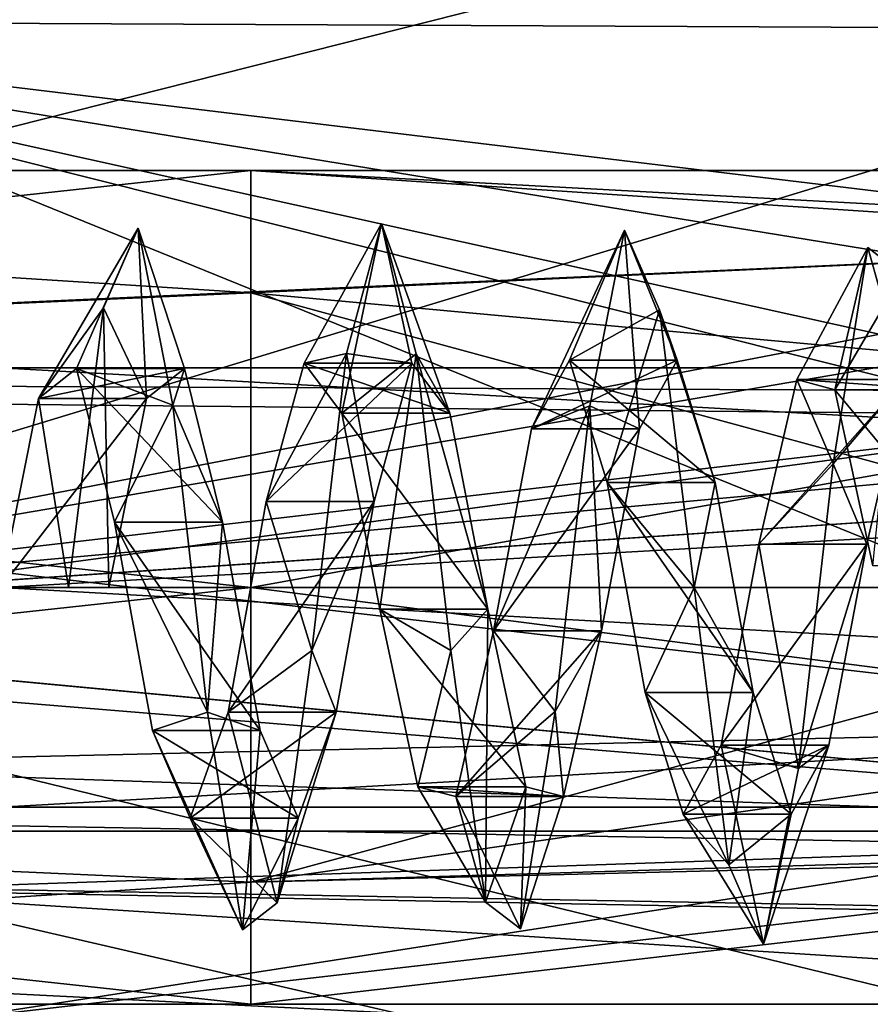
# Model space of a CAD drawing. Units: millimetres. Extents: x -22 to 72, y -257 to 45.
# Drawn here: x 30 to 35, y -144 to -138 of the extents above; entities that cross this region are included whole.
import ezdxf

# ---------------------------------------------------------------- set-up
doc = ezdxf.new("R2010")
doc.units = ezdxf.units.MM
doc.header["$LTSCALE"] = 52.148148
for name, color, linetype in [('280', 7, 'CONTINUOUS'), ('281', 7, 'CONTINUOUS'), ('282', 7, 'CONTINUOUS'), ('296', 7, 'CONTINUOUS'), ('297', 7, 'CONTINUOUS'), ('301', 7, 'CONTINUOUS'), ('309', 7, 'CONTINUOUS'), ('311', 7, 'CONTINUOUS'), ('406', 7, 'CONTINUOUS'), ('407', 7, 'CONTINUOUS'), ('408', 7, 'CONTINUOUS'), ('409', 7, 'CONTINUOUS'), ('410', 7, 'CONTINUOUS'), ('411', 7, 'CONTINUOUS'), ('412', 7, 'CONTINUOUS'), ('414', 7, 'CONTINUOUS')]:
    doc.layers.add(name, color=color, linetype=linetype)

msp = doc.modelspace()

# ---------------------------------------------------------------- linework, layer by layer
at = {"layer": '280', "color": 7, "linetype": 'Continuous'}
for points in [[(39.5, -135.8438, 11.0384), (1.1628, -135.9494, 11.1822), (-14.5, -139.4638, 14.781), (39.5, -135.8438, 11.0384)], [(39.5, -139.9945, 15.1801), (39.5, -135.8438, 11.0384), (-14.5, -139.4638, 14.781), (39.5, -139.9945, 15.1801)], [(-14.5, -144.9001, 17.73), (39.5, -139.9945, 15.1801), (-14.5, -139.4638, 14.781), (-14.5, -144.9001, 17.73)], [(39.5, -145.2182, 17.8361), (39.5, -139.9945, 15.1801), (-14.5, -144.9001, 17.73), (39.5, -145.2182, 17.8361)]]:
    msp.add_3dface(points, dxfattribs=at)
at = {"layer": '281', "color": 7, "linetype": 'Continuous'}
for points in [[(39.5, -135.8299, -11.0192), (39.5, -145.203, -17.8311), (-0.2944, -135.9932, -11.2409), (39.5, -135.8299, -11.0192)], [(-0.2944, -135.9932, -11.2409), (39.5, -145.203, -17.8311), (-14.5, -139.4638, -14.781), (-0.2944, -135.9932, -11.2409)], [(-14.5, -139.4638, -14.781), (39.5, -145.203, -17.8311), (-14.5, -144.9001, -17.73), (-14.5, -139.4638, -14.781)]]:
    msp.add_3dface(points, dxfattribs=at)
at = {"layer": '282', "color": 7, "linetype": 'Continuous'}
for points in [[(25.5055, -136.7778, -7.4385), (19.7688, -140.8417, -12.4262), (39.5, -135.8512, -5.3018), (25.5055, -136.7778, -7.4385)], [(39.5, -135.8512, -5.3018), (19.7688, -140.8417, -12.4262), (39.5, -142.461, -13.59), (39.5, -135.8512, -5.3018)], [(39.5, -142.461, 13.59), (25.5078, -136.776, 7.4351), (39.5, -135.8511, 5.3018), (39.5, -142.461, 13.59)], [(19.7688, -140.8417, 12.4262), (25.5078, -136.776, 7.4351), (39.5, -142.461, 13.59), (19.7688, -140.8417, 12.4262)], [(19.7688, -140.8417, -12.4262), (10.7424, -142.4614, -13.5894), (39.5, -142.461, -13.59), (19.7688, -140.8417, -12.4262)], [(15.111, -141.6231, 13.0261), (19.7688, -140.8417, 12.4262), (39.5, -142.461, 13.59), (15.111, -141.6231, 13.0261)], [(10.7424, -142.4614, 13.5894), (15.111, -141.6231, 13.0261), (39.5, -142.461, 13.59), (10.7424, -142.4614, 13.5894)]]:
    msp.add_3dface(points, dxfattribs=at)
at = {"layer": '296', "color": 7, "linetype": 'Continuous'}
for points in [[(20, -138.5), (20, -139.75, -2.1651), (31.5, -138.5), (20, -138.5)], [(31.5, -138.5), (20, -139.75, -2.1651), (38, -138.9314, -1.4038), (31.5, -138.5)], [(39.5, -138.9314, 1.4038), (31.5, -138.5), (39.5, -138.4999, 0), (39.5, -138.9314, 1.4038)], [(39.5, -138.4999, 0), (31.5, -138.5), (38, -138.9314, -1.4038), (39.5, -138.4999, 0)], [(31.5, -139.2326, 1.7682), (31.5, -138.5), (38, -138.9314, 1.4038), (31.5, -139.2326, 1.7682)], [(38, -138.9314, 1.4038), (31.5, -138.5), (39.5, -138.9314, 1.4038), (38, -138.9314, 1.4038)], [(38, -138.9314, -1.4038), (20, -139.75, -2.1651), (38, -139.8295, -2.209), (38, -138.9314, -1.4038)], [(38, -139.8294, 2.209), (31.5, -139.2326, 1.7682), (38, -138.9314, 1.4038), (38, -139.8294, 2.209)], [(31.5, -141, 2.5), (31.5, -139.2326, 1.7682), (38, -141, 2.5), (31.5, -141, 2.5)], [(38, -141, 2.5), (31.5, -139.2326, 1.7682), (38, -139.8294, 2.209), (38, -141, 2.5)], [(20, -139.75, -2.1651), (20, -142.25, -2.1651), (38, -139.8295, -2.209), (20, -139.75, -2.1651)], [(38, -139.8295, -2.209), (20, -142.25, -2.1651), (31.5, -141, -2.5), (38, -139.8295, -2.209)], [(38, -141, -2.5), (38, -139.8295, -2.209), (31.5, -141, -2.5), (38, -141, -2.5)], [(31.5, -141, -2.5), (20, -142.25, -2.1651), (31.5, -142.7674, -1.7682), (31.5, -141, -2.5)], [(20, -142.25, -2.1651), (20, -143.5), (31.5, -142.7674, -1.7682), (20, -142.25, -2.1651)], [(31.5, -142.7674, -1.7682), (20, -143.5), (31.5, -143.5), (31.5, -142.7674, -1.7682)]]:
    msp.add_3dface(points, dxfattribs=at)
at = {"layer": '297', "color": 7, "linetype": 'Continuous'}
for points in [[(20, -138.5), (31.5, -138.5), (31.5, -139.2326, 1.7682), (20, -138.5)], [(20, -138.5), (31.5, -139.2326, 1.7682), (20, -139.75, 2.1651), (20, -138.5)], [(31.5, -139.2326, 1.7682), (31.5, -141, 2.5), (20, -139.75, 2.1651), (31.5, -139.2326, 1.7682)], [(20, -139.75, 2.1651), (31.5, -141, 2.5), (38, -141.8331, 2.3569), (20, -139.75, 2.1651)], [(20, -142.25, 2.1651), (20, -139.75, 2.1651), (38, -141.8331, 2.3569), (20, -142.25, 2.1651)], [(31.5, -141, 2.5), (38, -141, 2.5), (38, -141.8331, 2.3569), (31.5, -141, 2.5)], [(38, -141, -2.5), (31.5, -141, -2.5), (31.5, -142.7674, -1.7682), (38, -141, -2.5)], [(38, -141, -2.5), (31.5, -142.7674, -1.7682), (38, -141.8336, -2.3568), (38, -141, -2.5)], [(38, -142.5714, 1.9444), (20, -142.25, 2.1651), (38, -141.8331, 2.3569), (38, -142.5714, 1.9444)], [(38, -141.8336, -2.3568), (31.5, -142.7674, -1.7682), (38, -142.5714, -1.9444), (38, -141.8336, -2.3568)], [(31.5, -143.5), (20, -143.5), (20, -142.25, 2.1651), (31.5, -143.5)], [(31.5, -143.5), (20, -142.25, 2.1651), (39.5, -143.5, 0), (31.5, -143.5)], [(39.5, -143.5, 0), (20, -142.25, 2.1651), (38, -142.5714, 1.9444), (39.5, -143.5, 0)], [(31.5, -142.7674, -1.7682), (31.5, -143.5), (39.5, -142.5714, -1.9444), (31.5, -142.7674, -1.7682)], [(38, -142.5714, -1.9444), (31.5, -142.7674, -1.7682), (39.5, -142.5714, -1.9444), (38, -142.5714, -1.9444)], [(39.5, -142.5714, -1.9444), (31.5, -143.5), (39.5, -143.5, 0), (39.5, -142.5714, -1.9444)]]:
    msp.add_3dface(points, dxfattribs=at)
at = {"layer": '301', "color": 7, "linetype": 'Continuous'}
for points in [[(37, -135.041, 0.7), (27.6821, -135.041, 0.7), (26.7764, -137.6018, 4.945), (37, -135.041, 0.7)], [(37, -135.041, 0.7), (26.7764, -137.6018, 4.945), (38, -136.55, 4.0246), (37, -135.041, 0.7)], [(26.7765, -137.6015, -4.9447), (27.6821, -135.041, -0.7), (38, -136.55, -4.0246), (26.7765, -137.6015, -4.9447)], [(38, -136.55, 4.0246), (26.7764, -137.6018, 4.945), (38, -137.6542, 4.9804), (38, -136.55, 4.0246)], [(38, -137.6542, -4.9804), (26.7765, -137.6015, -4.9447), (38, -136.55, -4.0246), (38, -137.6542, -4.9804)], [(26.3178, -141.2079, -5.9964), (26.7765, -137.6015, -4.9447), (38, -140.4189, -5.9718), (26.3178, -141.2079, -5.9964)], [(26.7764, -137.6018, 4.945), (26.3178, -141.2059, 5.9965), (38, -137.6542, 4.9804), (26.7764, -137.6018, 4.945)], [(38, -140.4189, -5.9718), (26.7765, -137.6015, -4.9447), (39.5, -140.4189, -5.9718), (38, -140.4189, -5.9718)], [(39.5, -140.4189, -5.9718), (26.7765, -137.6015, -4.9447), (39.5, -139.6733, -5.8515), (39.5, -140.4189, -5.9718)], [(39.5, -139.6733, -5.8515), (26.7765, -137.6015, -4.9447), (38, -138.9555, -5.6409), (39.5, -139.6733, -5.8515)], [(38, -138.9555, -5.6409), (26.7765, -137.6015, -4.9447), (38, -137.6542, -4.9804), (38, -138.9555, -5.6409)], [(38, -137.6542, 4.9804), (26.3178, -141.2059, 5.9965), (38, -138.9555, 5.6409), (38, -137.6542, 4.9804)], [(38, -138.9555, 5.6409), (26.3178, -141.2059, 5.9965), (39.5, -138.9555, 5.6409), (38, -138.9555, 5.6409)], [(39.5, -138.9555, 5.6409), (26.3178, -141.2059, 5.9965), (39.5, -139.6733, 5.8515), (39.5, -138.9555, 5.6409)], [(39.5, -139.6733, 5.8515), (26.3178, -141.2059, 5.9965), (38, -140.4189, 5.9718), (39.5, -139.6733, 5.8515)], [(38, -140.4189, 5.9718), (26.3178, -141.2059, 5.9965), (38, -142.3029, 5.8568), (38, -140.4189, 5.9718)], [(38, -142.3029, -5.8568), (26.3178, -141.2079, -5.9964), (38, -140.4189, -5.9718), (38, -142.3029, -5.8568)], [(26.3178, -141.2059, 5.9965), (26.6904, -144.0589, 5.1617), (38, -142.3029, 5.8568), (26.3178, -141.2059, 5.9965)], [(26.6904, -144.0589, -5.1617), (26.3178, -141.2079, -5.9964), (38, -144.0589, -5.1617), (26.6904, -144.0589, -5.1617)], [(38, -144.0589, -5.1617), (26.3178, -141.2079, -5.9964), (38, -142.3029, -5.8568), (38, -144.0589, -5.1617)], [(38, -142.3029, 5.8568), (26.6904, -144.0589, 5.1617), (38, -144.0589, 5.1617), (38, -142.3029, 5.8568)]]:
    msp.add_3dface(points, dxfattribs=at)
at = {"layer": '309', "color": 7, "linetype": 'Continuous'}
for points in [[(39.5, -142.461, -13.59), (10.7424, -142.4614, -13.5894), (39.5, -142.9864, -12.68), (39.5, -142.461, -13.59)], [(39.5, -142.9864, -12.68), (10.7424, -142.4614, -13.5894), (38, -142.9864, -12.68), (39.5, -142.9864, -12.68)], [(38, -142.9864, -12.68), (10.7424, -142.4614, -13.5894), (38, -143.8372, -11.2064), (38, -142.9864, -12.68)], [(38, -143.8372, -11.2064), (10.7424, -142.4614, -13.5894), (38, -144.4128, -10.2094), (38, -143.8372, -11.2064)], [(38, -144.4128, -10.2094), (10.7424, -142.4614, -13.5894), (19.7688, -143.1329, -12.4262), (38, -144.4128, -10.2094)], [(38, -146.1658, -7.1731), (38, -144.4128, -10.2094), (19.7688, -143.1329, -12.4262), (38, -146.1658, -7.1731)], [(23.0325, -144.3601, -10.3006), (38, -146.1658, -7.1731), (19.7688, -143.1329, -12.4262), (23.0325, -144.3601, -10.3006)]]:
    msp.add_3dface(points, dxfattribs=at)
at = {"layer": '311', "color": 7, "linetype": 'Continuous'}
for points in [[(10.7424, -142.4614, 13.5894), (39.5, -142.461, 13.59), (19.7688, -143.1329, 12.4262), (10.7424, -142.4614, 13.5894)], [(19.7688, -143.1329, 12.4262), (39.5, -142.461, 13.59), (23.0325, -144.3601, 10.3006), (19.7688, -143.1329, 12.4262)], [(39.5, -142.461, 13.59), (25.6721, -146.1658, 7.1731), (23.0325, -144.3601, 10.3006), (39.5, -142.461, 13.59)], [(25.6721, -146.1658, 7.1731), (39.5, -142.461, 13.59), (38, -142.9864, 12.68), (25.6721, -146.1658, 7.1731)], [(38, -143.8372, 11.2064), (25.6721, -146.1658, 7.1731), (38, -142.9864, 12.68), (38, -143.8372, 11.2064)]]:
    msp.add_3dface(points, dxfattribs=at)
at = {"layer": '406', "linetype": 'Continuous'}
for points in [[(30, -139.683), (30, -141, 1.317), (53.2981, -139.683), (30, -139.683)], [(53.2981, -139.683), (30, -141, 1.317), (53.2981, -141, 1.317), (53.2981, -139.683)], [(30, -141, -1.317), (30, -139.683), (53.2981, -141, -1.317), (30, -141, -1.317)], [(53.2981, -141, -1.317), (30, -139.683), (53.2981, -139.683), (53.2981, -141, -1.317)]]:
    msp.add_3dface(points, dxfattribs=at)
at = {"layer": '407', "linetype": 'Continuous'}
for points in [[(30, -141, 1.317), (30, -142.317), (53.2981, -141, 1.317), (30, -141, 1.317)], [(30, -142.317), (30, -141, -1.317), (53.2981, -142.317), (30, -142.317)], [(53.2981, -141, 1.317), (30, -142.317), (53.2981, -142.317), (53.2981, -141, 1.317)], [(30, -141, -1.317), (53.2981, -141, -1.317), (53.2981, -142.317), (30, -141, -1.317)]]:
    msp.add_3dface(points, dxfattribs=at)
at = {"layer": '408', "linetype": 'Continuous'}
msp.add_3dface([(30.647, -141, -1.391), (30, -141, -1.391), (30.407, -141, -2.19), (30.647, -141, -1.391)], dxfattribs=at)
at = {"layer": '409', "linetype": 'Continuous'}
for points in [[(33.4091, -139.638, 0.1958), (33.1818, -140.0498, -0.9966), (34.0561, -139.638, 0.1958), (33.4091, -139.638, 0.1958)], [(34.0561, -139.638, 0.1958), (33.1818, -140.0498, -0.9966), (33.8288, -140.0498, -0.9966), (34.0561, -139.638, 0.1958)], [(33.6364, -140.3699, 1.2221), (33.4091, -139.638, 0.1958), (34.2834, -140.3699, 1.2221), (33.6364, -140.3699, 1.2221)], [(34.2834, -140.3699, 1.2221), (33.4091, -139.638, 0.1958), (34.0561, -139.638, 0.1958), (34.2834, -140.3699, 1.2221)], [(30.4545, -139.6874, 0.4543), (30.2273, -139.8677, -0.8063), (31.1015, -139.6874, 0.4543), (30.4545, -139.6874, 0.4543)], [(31.1015, -139.6874, 0.4543), (30.2273, -139.8677, -0.8063), (30.8743, -139.8677, -0.8063), (31.1015, -139.6874, 0.4543)], [(30.6818, -140.609, 1.3318), (30.4545, -139.6874, 0.4543), (31.3288, -140.609, 1.3318), (30.6818, -140.609, 1.3318)], [(31.3288, -140.609, 1.3318), (30.4545, -139.6874, 0.4543), (31.1015, -139.6874, 0.4543), (31.3288, -140.609, 1.3318)], [(31.8182, -139.656, -0.3261), (31.5909, -140.4856, -1.2849), (32.4652, -139.656, -0.3261), (31.8182, -139.656, -0.3261)], [(32.4652, -139.656, -0.3261), (31.5909, -140.4856, -1.2849), (32.2379, -140.4856, -1.2849), (32.4652, -139.656, -0.3261)], [(32.0455, -139.9556, 0.905), (31.8182, -139.656, -0.3261), (32.6925, -139.9556, 0.905), (32.0455, -139.9556, 0.905)], [(32.6925, -139.9556, 0.905), (31.8182, -139.656, -0.3261), (32.4652, -139.656, -0.3261), (32.6925, -139.9556, 0.905)], [(34.7727, -139.7538, -0.5691), (34.5455, -140.7405, -1.3462), (35.4197, -139.7538, -0.5691), (34.7727, -139.7538, -0.5691)], [(35.4197, -139.7538, -0.5691), (34.5455, -140.7405, -1.3462), (35.1925, -140.7405, -1.3462), (35.4197, -139.7538, -0.5691)], [(35, -139.8144, 0.6845), (34.7727, -139.7538, -0.5691), (35.647, -139.8144, 0.6845), (35, -139.8144, 0.6845)], [(35.647, -139.8144, 0.6845), (34.7727, -139.7538, -0.5691), (35.4197, -139.7538, -0.5691), (35.647, -139.8144, 0.6845)], [(30, -141, -1.391), (30.647, -141, -1.391), (30.8743, -139.8677, -0.8063), (30, -141, -1.391)], [(30.2273, -139.8677, -0.8063), (30, -141, -1.391), (30.8743, -139.8677, -0.8063), (30.2273, -139.8677, -0.8063)], [(32.2727, -141.1313, 1.3747), (32.0455, -139.9556, 0.905), (32.9197, -141.1313, 1.3747), (32.2727, -141.1313, 1.3747)], [(32.9197, -141.1313, 1.3747), (32.0455, -139.9556, 0.905), (32.6925, -139.9556, 0.905), (32.9197, -141.1313, 1.3747)], [(33.1818, -140.0498, -0.9966), (32.9545, -141.2608, -1.3531), (33.8288, -140.0498, -0.9966), (33.1818, -140.0498, -0.9966)], [(33.8288, -140.0498, -0.9966), (32.9545, -141.2608, -1.3531), (33.6015, -141.2608, -1.3531), (33.8288, -140.0498, -0.9966)], [(33.8636, -141.6296, 1.2213), (33.6364, -140.3699, 1.2221), (34.5106, -141.6296, 1.2213), (33.8636, -141.6296, 1.2213)], [(34.5106, -141.6296, 1.2213), (33.6364, -140.3699, 1.2221), (34.2834, -140.3699, 1.2221), (34.5106, -141.6296, 1.2213)], [(31.5909, -140.4856, -1.2849), (31.3636, -141.7488, -1.1651), (32.2379, -140.4856, -1.2849), (31.5909, -140.4856, -1.2849)], [(32.2379, -140.4856, -1.2849), (31.3636, -141.7488, -1.1651), (32.0106, -141.7488, -1.1651), (32.2379, -140.4856, -1.2849)], [(30.9091, -141.8574, 1.0903), (30.6818, -140.609, 1.3318), (31.5561, -141.8574, 1.0903), (30.9091, -141.8574, 1.0903)], [(31.5561, -141.8574, 1.0903), (30.6818, -140.609, 1.3318), (31.3288, -140.609, 1.3318), (31.5561, -141.8574, 1.0903)], [(34.5455, -140.7405, -1.3462), (34.3182, -141.9468, -0.993), (35.1925, -140.7405, -1.3462), (34.5455, -140.7405, -1.3462)], [(35.1925, -140.7405, -1.3462), (34.3182, -141.9468, -0.993), (34.9652, -141.9468, -0.993), (35.1925, -140.7405, -1.3462)], [(32.5, -142.1951, 0.69), (32.2727, -141.1313, 1.3747), (33.147, -142.1951, 0.69), (32.5, -142.1951, 0.69)], [(33.147, -142.1951, 0.69), (32.2727, -141.1313, 1.3747), (32.9197, -141.1313, 1.3747), (33.147, -142.1951, 0.69)], [(32.9545, -141.2608, -1.3531), (32.7273, -142.2544, -0.5729), (33.6015, -141.2608, -1.3531), (32.9545, -141.2608, -1.3531)], [(33.6015, -141.2608, -1.3531), (32.7273, -142.2544, -0.5729), (33.3743, -142.2544, -0.5729), (33.6015, -141.2608, -1.3531)], [(34.0909, -142.359, 0.1954), (33.8636, -141.6296, 1.2213), (34.7379, -142.359, 0.1954), (34.0909, -142.359, 0.1954)], [(34.7379, -142.359, 0.1954), (33.8636, -141.6296, 1.2213), (34.5106, -141.6296, 1.2213), (34.7379, -142.359, 0.1954)], [(31.3636, -141.7488, -1.1651), (31.1364, -142.3844, -0.066), (32.0106, -141.7488, -1.1651), (31.3636, -141.7488, -1.1651)], [(32.0106, -141.7488, -1.1651), (31.1364, -142.3844, -0.066), (31.7834, -142.3844, -0.066), (32.0106, -141.7488, -1.1651)], [(31.1364, -142.3844, -0.066), (30.9091, -141.8574, 1.0903), (31.7834, -142.3844, -0.066), (31.1364, -142.3844, -0.066)], [(31.7834, -142.3844, -0.066), (30.9091, -141.8574, 1.0903), (31.5561, -141.8574, 1.0903), (31.7834, -142.3844, -0.066)], [(34.3182, -141.9468, -0.993), (34.0909, -142.359, 0.1954), (34.9652, -141.9468, -0.993), (34.3182, -141.9468, -0.993)], [(34.9652, -141.9468, -0.993), (34.0909, -142.359, 0.1954), (34.7379, -142.359, 0.1954), (34.9652, -141.9468, -0.993)], [(32.7273, -142.2544, -0.5729), (32.5, -142.1951, 0.69), (33.3743, -142.2544, -0.5729), (32.7273, -142.2544, -0.5729)], [(33.3743, -142.2544, -0.5729), (32.5, -142.1951, 0.69), (33.147, -142.1951, 0.69), (33.3743, -142.2544, -0.5729)]]:
    msp.add_3dface(points, dxfattribs=at)
at = {"layer": '410', "linetype": 'Continuous'}
for points in [[(32.282, -138.8183, 0), (32.4652, -139.656, -0.3261), (32.0737, -139.597, -1.672), (32.282, -138.8183, 0)], [(32.6925, -139.9556, 0.905), (32.4652, -139.656, -0.3261), (32.282, -138.8183, 0), (32.6925, -139.9556, 0.905)], [(32.4903, -139.5982, 1.6706), (32.6925, -139.9556, 0.905), (32.282, -138.8183, 0), (32.4903, -139.5982, 1.6706)], [(30.8237, -138.8451, 0.38), (30.8743, -139.8677, -0.8063), (30.6153, -139.3231, -1.4071), (30.8237, -138.8451, 0.38)], [(31.1015, -139.6874, 0.4543), (30.8743, -139.8677, -0.8063), (30.8237, -138.8451, 0.38), (31.1015, -139.6874, 0.4543)], [(31.032, -139.9064, 1.8942), (31.1015, -139.6874, 0.4543), (30.8237, -138.8451, 0.38), (31.032, -139.9064, 1.8942)], [(33.7403, -138.8577, -0.3777), (33.8288, -140.0498, -0.9966), (33.532, -139.9119, -1.8847), (33.7403, -138.8577, -0.3777)], [(34.0561, -139.638, 0.1958), (33.8288, -140.0498, -0.9966), (33.7403, -138.8577, -0.3777), (34.0561, -139.638, 0.1958)], [(33.9487, -139.3343, 1.3977), (34.0561, -139.638, 0.1958), (33.7403, -138.8577, -0.3777), (33.9487, -139.3343, 1.3977)], [(35.1987, -138.9619, -0.7418), (35.4197, -139.7538, -0.5691), (34.9903, -140.2579, -2.039), (35.1987, -138.9619, -0.7418)], [(35.407, -139.1225, 1.084), (35.4197, -139.7538, -0.5691), (35.1987, -138.9619, -0.7418), (35.407, -139.1225, 1.084)], [(30.647, -141, -1.391), (30.407, -141, -2.19), (30.6153, -139.3231, -1.4071), (30.647, -141, -1.391)], [(30.8743, -139.8677, -0.8063), (30.647, -141, -1.391), (30.6153, -139.3231, -1.4071), (30.8743, -139.8677, -0.8063)], [(34.2834, -140.3699, 1.2221), (34.0561, -139.638, 0.1958), (33.9487, -139.3343, 1.3977), (34.2834, -140.3699, 1.2221)], [(34.157, -141, 2.1735), (34.2834, -140.3699, 1.2221), (33.9487, -139.3343, 1.3977), (34.157, -141, 2.1735)], [(32.0737, -139.597, -1.672), (32.2379, -140.4856, -1.2849), (31.8653, -141.3792, -2.1504), (32.0737, -139.597, -1.672)], [(32.4652, -139.656, -0.3261), (32.2379, -140.4856, -1.2849), (32.0737, -139.597, -1.672), (32.4652, -139.656, -0.3261)], [(32.9197, -141.1313, 1.3747), (32.6925, -139.9556, 0.905), (32.4903, -139.5982, 1.6706), (32.9197, -141.1313, 1.3747)], [(32.6987, -141.3785, 2.1468), (32.9197, -141.1313, 1.3747), (32.4903, -139.5982, 1.6706), (32.6987, -141.3785, 2.1468)], [(31.3288, -140.609, 1.3318), (31.1015, -139.6874, 0.4543), (31.032, -139.9064, 1.8942), (31.3288, -140.609, 1.3318)], [(35.4197, -139.7538, -0.5691), (35.1925, -140.7405, -1.3462), (34.9903, -140.2579, -2.039), (35.4197, -139.7538, -0.5691)], [(31.2403, -141.7478, 2.0545), (31.3288, -140.609, 1.3318), (31.032, -139.9064, 1.8942), (31.2403, -141.7478, 2.0545)], [(33.532, -139.9119, -1.8847), (33.6015, -141.2608, -1.3531), (33.3237, -141.7446, -2.0459), (33.532, -139.9119, -1.8847)], [(33.8288, -140.0498, -0.9966), (33.6015, -141.2608, -1.3531), (33.532, -139.9119, -1.8847), (33.8288, -140.0498, -0.9966)], [(34.9903, -140.2579, -2.039), (35.1925, -140.7405, -1.3462), (34.782, -142.0854, -1.8799), (34.9903, -140.2579, -2.039)], [(34.5106, -141.6296, 1.2213), (34.2834, -140.3699, 1.2221), (34.157, -141, 2.1735), (34.5106, -141.6296, 1.2213)], [(32.2379, -140.4856, -1.2849), (32.0106, -141.7488, -1.1651), (31.8653, -141.3792, -2.1504), (32.2379, -140.4856, -1.2849)], [(31.5561, -141.8574, 1.0903), (31.3288, -140.609, 1.3318), (31.2403, -141.7478, 2.0545), (31.5561, -141.8574, 1.0903)], [(35.1925, -140.7405, -1.3462), (34.9652, -141.9468, -0.993), (34.782, -142.0854, -1.8799), (35.1925, -140.7405, -1.3462)], [(34.3653, -142.6643, 1.3965), (34.5106, -141.6296, 1.2213), (34.157, -141, 2.1735), (34.3653, -142.6643, 1.3965)], [(32.907, -142.8871, 1.0895), (32.9197, -141.1313, 1.3747), (32.6987, -141.3785, 2.1468), (32.907, -142.8871, 1.0895)], [(33.147, -142.1951, 0.69), (32.9197, -141.1313, 1.3747), (32.907, -142.8871, 1.0895), (33.147, -142.1951, 0.69)], [(33.6015, -141.2608, -1.3531), (33.3743, -142.2544, -0.5729), (33.3237, -141.7446, -2.0459), (33.6015, -141.2608, -1.3531)], [(31.8653, -141.3792, -2.1504), (32.0106, -141.7488, -1.1651), (31.657, -142.8918, -1.0923), (31.8653, -141.3792, -2.1504)], [(34.7379, -142.359, 0.1954), (34.5106, -141.6296, 1.2213), (34.3653, -142.6643, 1.3965), (34.7379, -142.359, 0.1954)], [(31.4487, -143.0536, 0.7475), (31.5561, -141.8574, 1.0903), (31.2403, -141.7478, 2.0545), (31.4487, -143.0536, 0.7475)], [(32.0106, -141.7488, -1.1651), (31.7834, -142.3844, -0.066), (31.657, -142.8918, -1.0923), (32.0106, -141.7488, -1.1651)], [(33.3237, -141.7446, -2.0459), (33.3743, -142.2544, -0.5729), (33.1153, -143.0467, -0.7449), (33.3237, -141.7446, -2.0459)], [(31.7834, -142.3844, -0.066), (31.5561, -141.8574, 1.0903), (31.4487, -143.0536, 0.7475), (31.7834, -142.3844, -0.066)], [(34.9652, -141.9468, -0.993), (34.7379, -142.359, 0.1954), (34.5737, -143.1387, -0.3771), (34.9652, -141.9468, -0.993)], [(34.782, -142.0854, -1.8799), (34.9652, -141.9468, -0.993), (34.5737, -143.1387, -0.3771), (34.782, -142.0854, -1.8799)], [(33.1153, -143.0467, -0.7449), (33.147, -142.1951, 0.69), (32.907, -142.8871, 1.0895), (33.1153, -143.0467, -0.7449)], [(33.3743, -142.2544, -0.5729), (33.147, -142.1951, 0.69), (33.1153, -143.0467, -0.7449), (33.3743, -142.2544, -0.5729)], [(34.5737, -143.1387, -0.3771), (34.7379, -142.359, 0.1954), (34.3653, -142.6643, 1.3965), (34.5737, -143.1387, -0.3771)], [(31.657, -142.8918, -1.0923), (31.7834, -142.3844, -0.066), (31.4487, -143.0536, 0.7475), (31.657, -142.8918, -1.0923)]]:
    msp.add_3dface(points, dxfattribs=at)
at = {"layer": '411', "linetype": 'Continuous'}
for points in [[(31.8182, -139.656, -0.3261), (32.0455, -139.9556, 0.905), (32.282, -138.8183, 0), (31.8182, -139.656, -0.3261)], [(31.8182, -139.656, -0.3261), (32.282, -138.8183, 0), (32.0737, -139.597, -1.672), (31.8182, -139.656, -0.3261)], [(32.0455, -139.9556, 0.905), (32.4903, -139.5982, 1.6706), (32.282, -138.8183, 0), (32.0455, -139.9556, 0.905)], [(30.2273, -139.8677, -0.8063), (30.4545, -139.6874, 0.4543), (30.8237, -138.8451, 0.38), (30.2273, -139.8677, -0.8063)], [(30.2273, -139.8677, -0.8063), (30.8237, -138.8451, 0.38), (30.6153, -139.3231, -1.4071), (30.2273, -139.8677, -0.8063)], [(30.4545, -139.6874, 0.4543), (31.032, -139.9064, 1.8942), (30.8237, -138.8451, 0.38), (30.4545, -139.6874, 0.4543)], [(33.1818, -140.0498, -0.9966), (33.4091, -139.638, 0.1958), (33.7403, -138.8577, -0.3777), (33.1818, -140.0498, -0.9966)], [(33.1818, -140.0498, -0.9966), (33.7403, -138.8577, -0.3777), (33.532, -139.9119, -1.8847), (33.1818, -140.0498, -0.9966)], [(33.4091, -139.638, 0.1958), (33.9487, -139.3343, 1.3977), (33.7403, -138.8577, -0.3777), (33.4091, -139.638, 0.1958)], [(34.7727, -139.7538, -0.5691), (35, -139.8144, 0.6845), (35.1987, -138.9619, -0.7418), (34.7727, -139.7538, -0.5691)], [(34.7727, -139.7538, -0.5691), (35.1987, -138.9619, -0.7418), (34.9903, -140.2579, -2.039), (34.7727, -139.7538, -0.5691)], [(35, -139.8144, 0.6845), (35.407, -139.1225, 1.084), (35.1987, -138.9619, -0.7418), (35, -139.8144, 0.6845)], [(30.407, -141, -2.19), (30.2273, -139.8677, -0.8063), (30.6153, -139.3231, -1.4071), (30.407, -141, -2.19)], [(33.4091, -139.638, 0.1958), (33.6364, -140.3699, 1.2221), (33.9487, -139.3343, 1.3977), (33.4091, -139.638, 0.1958)], [(33.6364, -140.3699, 1.2221), (34.157, -141, 2.1735), (33.9487, -139.3343, 1.3977), (33.6364, -140.3699, 1.2221)], [(31.5909, -140.4856, -1.2849), (31.8182, -139.656, -0.3261), (32.0737, -139.597, -1.672), (31.5909, -140.4856, -1.2849)], [(31.5909, -140.4856, -1.2849), (32.0737, -139.597, -1.672), (31.8653, -141.3792, -2.1504), (31.5909, -140.4856, -1.2849)], [(32.0455, -139.9556, 0.905), (32.2727, -141.1313, 1.3747), (32.4903, -139.5982, 1.6706), (32.0455, -139.9556, 0.905)], [(32.2727, -141.1313, 1.3747), (32.6987, -141.3785, 2.1468), (32.4903, -139.5982, 1.6706), (32.2727, -141.1313, 1.3747)], [(30.4545, -139.6874, 0.4543), (30.6818, -140.609, 1.3318), (31.032, -139.9064, 1.8942), (30.4545, -139.6874, 0.4543)], [(34.5455, -140.7405, -1.3462), (34.7727, -139.7538, -0.5691), (34.9903, -140.2579, -2.039), (34.5455, -140.7405, -1.3462)], [(30.407, -141, -2.19), (30, -141, -1.391), (30.2273, -139.8677, -0.8063), (30.407, -141, -2.19)], [(30.6818, -140.609, 1.3318), (31.2403, -141.7478, 2.0545), (31.032, -139.9064, 1.8942), (30.6818, -140.609, 1.3318)], [(32.9545, -141.2608, -1.3531), (33.1818, -140.0498, -0.9966), (33.532, -139.9119, -1.8847), (32.9545, -141.2608, -1.3531)], [(32.9545, -141.2608, -1.3531), (33.532, -139.9119, -1.8847), (33.3237, -141.7446, -2.0459), (32.9545, -141.2608, -1.3531)], [(34.5455, -140.7405, -1.3462), (34.9903, -140.2579, -2.039), (34.782, -142.0854, -1.8799), (34.5455, -140.7405, -1.3462)], [(33.6364, -140.3699, 1.2221), (33.8636, -141.6296, 1.2213), (34.157, -141, 2.1735), (33.6364, -140.3699, 1.2221)], [(31.3636, -141.7488, -1.1651), (31.5909, -140.4856, -1.2849), (31.8653, -141.3792, -2.1504), (31.3636, -141.7488, -1.1651)], [(30.6818, -140.609, 1.3318), (30.9091, -141.8574, 1.0903), (31.2403, -141.7478, 2.0545), (30.6818, -140.609, 1.3318)], [(34.3182, -141.9468, -0.993), (34.5455, -140.7405, -1.3462), (34.782, -142.0854, -1.8799), (34.3182, -141.9468, -0.993)], [(33.8636, -141.6296, 1.2213), (34.3653, -142.6643, 1.3965), (34.157, -141, 2.1735), (33.8636, -141.6296, 1.2213)], [(32.2727, -141.1313, 1.3747), (32.5, -142.1951, 0.69), (32.6987, -141.3785, 2.1468), (32.2727, -141.1313, 1.3747)], [(32.7273, -142.2544, -0.5729), (32.9545, -141.2608, -1.3531), (33.3237, -141.7446, -2.0459), (32.7273, -142.2544, -0.5729)], [(31.3636, -141.7488, -1.1651), (31.8653, -141.3792, -2.1504), (31.657, -142.8918, -1.0923), (31.3636, -141.7488, -1.1651)], [(32.5, -142.1951, 0.69), (32.907, -142.8871, 1.0895), (32.6987, -141.3785, 2.1468), (32.5, -142.1951, 0.69)], [(33.8636, -141.6296, 1.2213), (34.0909, -142.359, 0.1954), (34.3653, -142.6643, 1.3965), (33.8636, -141.6296, 1.2213)], [(30.9091, -141.8574, 1.0903), (31.4487, -143.0536, 0.7475), (31.2403, -141.7478, 2.0545), (30.9091, -141.8574, 1.0903)], [(31.1364, -142.3844, -0.066), (31.3636, -141.7488, -1.1651), (31.657, -142.8918, -1.0923), (31.1364, -142.3844, -0.066)], [(32.7273, -142.2544, -0.5729), (33.3237, -141.7446, -2.0459), (33.1153, -143.0467, -0.7449), (32.7273, -142.2544, -0.5729)], [(30.9091, -141.8574, 1.0903), (31.1364, -142.3844, -0.066), (31.4487, -143.0536, 0.7475), (30.9091, -141.8574, 1.0903)], [(34.0909, -142.359, 0.1954), (34.3182, -141.9468, -0.993), (34.5737, -143.1387, -0.3771), (34.0909, -142.359, 0.1954)], [(34.3182, -141.9468, -0.993), (34.782, -142.0854, -1.8799), (34.5737, -143.1387, -0.3771), (34.3182, -141.9468, -0.993)], [(32.5, -142.1951, 0.69), (32.7273, -142.2544, -0.5729), (32.907, -142.8871, 1.0895), (32.5, -142.1951, 0.69)], [(32.7273, -142.2544, -0.5729), (33.1153, -143.0467, -0.7449), (32.907, -142.8871, 1.0895), (32.7273, -142.2544, -0.5729)], [(34.0909, -142.359, 0.1954), (34.5737, -143.1387, -0.3771), (34.3653, -142.6643, 1.3965), (34.0909, -142.359, 0.1954)], [(31.1364, -142.3844, -0.066), (31.657, -142.8918, -1.0923), (31.4487, -143.0536, 0.7475), (31.1364, -142.3844, -0.066)]]:
    msp.add_3dface(points, dxfattribs=at)
at = {"layer": '412', "linetype": 'Continuous'}
for points in [[(35, -139.8144, 0.6845), (35.647, -139.8144, 0.6845), (35.8743, -140.87, 1.3618), (35, -139.8144, 0.6845)], [(35.2273, -140.87, 1.3618), (35, -139.8144, 0.6845), (35.8743, -140.87, 1.3618), (35.2273, -140.87, 1.3618)]]:
    msp.add_3dface(points, dxfattribs=at)
at = {"layer": '414', "linetype": 'Continuous'}
msp.add_3dface([(35.407, -139.1225, 1.084), (35, -139.8144, 0.6845), (35.2273, -140.87, 1.3618), (35.407, -139.1225, 1.084)], dxfattribs=at)

doc.saveas('drawing.dxf')
